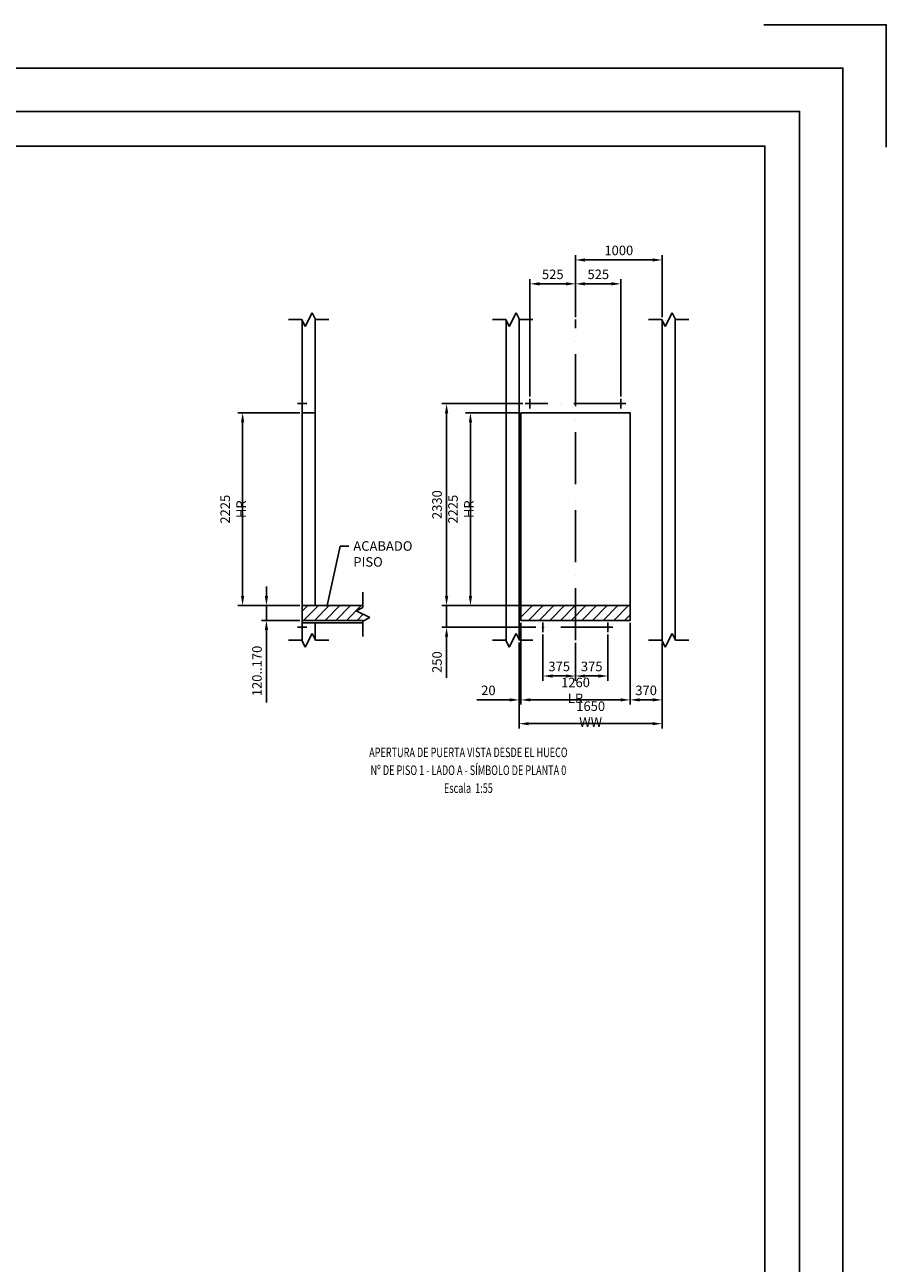
# Model space of a CAD drawing. Extents: x -2382 to 40618, y -19322 to 11378.
# Drawn here: x 30676 to 40618, y -2910 to 11378 of the extents above; entities that cross this region are included whole.
import ezdxf
from ezdxf.enums import TextEntityAlignment as Align

# ---------------------------------------------------------------- set-up
doc = ezdxf.new("R2010")
doc.units = 0
doc.header["$LTSCALE"] = 50
doc.header["$PDMODE"] = 3
doc.header["$PDSIZE"] = -3
doc.linetypes.add('ACAD_ISO10W100', pattern=[18, 12, -3, 0, -3])
doc.layers.get('0').update_dxf_attribs({"linetype": 'CONTINUOUS'})
doc.layers.get('Defpoints').update_dxf_attribs({"linetype": 'CONTINUOUS'})
for name, color, linetype in [('CONT_70', 4, 'CONTINUOUS'), ('DASHD_25', 1, 'ACAD_ISO10W100'), ('DIM_35', 7, 'CONTINUOUS'), ('HATCH_35', 2, 'CONTINUOUS'), ('TEXT_35', 2, 'CONTINUOUS')]:
    doc.layers.add(name, color=color, linetype=linetype)
doc.styles.add('ROMANS', font='Romans.shx', dxfattribs={"width": 0.9})
doc.styles.add('Text0.7_romans', font='romans.shx', dxfattribs={"width": 0.7})
doc.dimstyles.new('KONE_MM', dxfattribs={"dimscale": 50, "dimtxt": 2, "dimasz": 2, "dimexe": 1, "dimexo": 0.5, "dimgap": 1, "dimtad": 1, "dimdec": 0, "dimrnd": 0.5, "dimdsep": 46, "dimtxsty": 'ROMANS', "dimcen": 0, "dimclrd": 256, "dimclre": 256, "dimclrt": 256, "dimadec": 1, "dimazin": 2, "dimtfac": 1, "dimtdec": 0, "dimtmove": 0, "dimatfit": 3, "dimfxl": 0, "dimtolj": 1, "dimtzin": 0, "dimarcsym": 0})

# ---------------------------------------------------------------- blocks, each defined once
blk = doc.blocks.new('A1')
blk.add_line((0, 5940), (-100, 5940))
blk.add_lwpolyline([(100, 5757.2), (100, 6040), (-182.8, 6040)])
for points in [[(-8400, 0), (0, 0), (0, 5940), (-8400, 5940)], [(-8300, 100), (-100, 100), (-100, 5840), (-8300, 5840)]]:
    blk.add_lwpolyline(points, close=True)
blk = doc.blocks.new('Door_Fixing_1')
at = {"layer": 'CONT_70'}
for centre in [(-525, 2330), (525, 2330), (-375, -250), (375, -250)]:
    blk.add_circle(centre, 6, dxfattribs=at)
at = {"layer": 'DASHD_25'}
for p, q in [((580, 2330), (-580, 2330)), ((-525, 2385), (-525, 2275)), ((525, 2385), (525, 2275)), ((430, -250), (-430, -250)), ((-375, -195), (-375, -305)), ((375, -195), (375, -305))]:
    blk.add_line(p, q, dxfattribs=at)
blk = doc.blocks.new('*D69')
at = {"layer": 'Defpoints', "color": 0}
for p in [(-1488, 2330), (-580, 2330), (-630, 0)]:
    blk.add_point(p, dxfattribs=at)
at = {"layer": 'DIM_35', "lineweight": -2}
for p, q in [((-607, 2330), (-1542, 2330)), ((-1488, 110), (-1488, 2220)), ((-658, 0), (-1542, 0))]:
    blk.add_line(p, q, dxfattribs=at)
at = {"layer": 'DIM_35'}
for points in [[(-1506, 2220), (-1469, 2220), (-1488, 2330)], [(-1506, 110), (-1469, 110), (-1488, 0)]]:
    blk.add_solid(points, dxfattribs=at)
at = {"layer": 'DIM_35', "insert": (-1598, 1165), "char_height": 110, "attachment_point": 5, "rotation": 90, "style": 'ROMANS'}
blk.add_mtext('\\A1;2330', dxfattribs=at)
blk = doc.blocks.new('_DotSmall')
at = {"color": 0, "linetype": 'ByBlock', "const_width": 0.5}
blk.add_lwpolyline([(-0.0625, 0, 1), (0.0625, 0, 1)], format="xyb", close=True, dxfattribs=at)
blk = doc.blocks.new('*D68')
at = {"layer": 'Defpoints', "color": 0}
for p in [(-630, 0), (-1488, -250), (-430, -250)]:
    blk.add_point(p, dxfattribs=at)
at = {"layer": 'DIM_35', "lineweight": -2}
for p, q in [((-1488, 110), (-1488, 220)), ((-658, 0), (-1542, 0)), ((-1488, 0), (-1488, -250)), ((-458, -250), (-1542, -250)), ((-1488, -360), (-1488, -835))]:
    blk.add_line(p, q, dxfattribs=at)
at = {"layer": 'DIM_35'}
for points in [[(-1506, 110), (-1469, 110), (-1488, 0)], [(-1506, -360), (-1469, -360), (-1488, -250)]]:
    blk.add_solid(points, dxfattribs=at)
at = {"layer": 'DIM_35', "insert": (-1598, -652), "char_height": 110, "attachment_point": 5, "rotation": 90, "style": 'ROMANS'}
blk.add_mtext('\\A1;250', dxfattribs=at)
blk = doc.blocks.new('*D67')
at = {"layer": 'Defpoints', "color": 0}
for p in [(-1212, 2225), (-630, 2225), (-630, 0)]:
    blk.add_point(p, dxfattribs=at)
at = {"layer": 'DIM_35', "lineweight": -2}
for p, q in [((-658, 2225), (-1268, 2225)), ((-1212, 110), (-1212, 2115)), ((-658, 0), (-1268, 0))]:
    blk.add_line(p, q, dxfattribs=at)
at = {"layer": 'DIM_35'}
for points in [[(-1231, 2115), (-1194, 2115), (-1212, 2225)], [(-1231, 110), (-1194, 110), (-1212, 0)]]:
    blk.add_solid(points, dxfattribs=at)
at = {"layer": 'DIM_35', "insert": (-1322, 1112), "char_height": 110, "attachment_point": 5, "rotation": 90, "style": 'ROMANS'}
blk.add_mtext('\\A1;2225 HR', dxfattribs=at)
blk = doc.blocks.new('*D66')
at = {"layer": 'Defpoints', "color": 0}
for p in [(1000, 3988), (0, 3300), (1000, 3300)]:
    blk.add_point(p, dxfattribs=at)
at = {"layer": 'DIM_35', "lineweight": -2}
for p, q in [((0, 3328), (0, 4042)), ((1000, 3328), (1000, 4042)), ((110, 3988), (890, 3988))]:
    blk.add_line(p, q, dxfattribs=at)
at = {"layer": 'DIM_35'}
for points in [[(110, 4006), (110, 3969), (0, 3988)], [(890, 4006), (890, 3969), (1000, 3988)]]:
    blk.add_solid(points, dxfattribs=at)
at = {"layer": 'DIM_35', "insert": (500, 4098), "char_height": 110, "attachment_point": 5, "style": 'ROMANS'}
blk.add_mtext('\\A1;1000', dxfattribs=at)
blk = doc.blocks.new('*D65')
at = {"layer": 'Defpoints', "color": 0}
for p in [(-525, 3712), (0, 3300), (-525, 2385)]:
    blk.add_point(p, dxfattribs=at)
at = {"layer": 'DIM_35', "lineweight": -2}
for p, q in [((-525, 2412), (-525, 3768)), ((0, 3328), (0, 3768)), ((-110, 3712), (-415, 3712))]:
    blk.add_line(p, q, dxfattribs=at)
at = {"layer": 'DIM_35'}
for points in [[(-415, 3731), (-415, 3694), (-525, 3712)], [(-110, 3731), (-110, 3694), (0, 3712)]]:
    blk.add_solid(points, dxfattribs=at)
at = {"layer": 'DIM_35', "insert": (-262, 3822), "char_height": 110, "attachment_point": 5, "style": 'ROMANS'}
blk.add_mtext('\\A1;525', dxfattribs=at)
blk = doc.blocks.new('*D64')
at = {"layer": 'Defpoints', "color": 0}
for p in [(525, 3712), (0, 3300), (525, 2385)]:
    blk.add_point(p, dxfattribs=at)
at = {"layer": 'DIM_35', "lineweight": -2}
for p, q in [((0, 3328), (0, 3768)), ((525, 2412), (525, 3768)), ((110, 3712), (415, 3712))]:
    blk.add_line(p, q, dxfattribs=at)
at = {"layer": 'DIM_35'}
for points in [[(110, 3731), (110, 3694), (0, 3712)], [(415, 3731), (415, 3694), (525, 3712)]]:
    blk.add_solid(points, dxfattribs=at)
at = {"layer": 'DIM_35', "insert": (263, 3822), "char_height": 110, "attachment_point": 5, "style": 'ROMANS'}
blk.add_mtext('\\A1;525', dxfattribs=at)
blk = doc.blocks.new('*D63')
at = {"layer": 'Defpoints', "color": 0}
for p in [(-650, -400), (1000, -400), (-650, -1362)]:
    blk.add_point(p, dxfattribs=at)
at = {"layer": 'DIM_35', "lineweight": -2}
for p, q in [((-650, -428), (-650, -1418)), ((1000, -428), (1000, -1418)), ((890, -1362), (-540, -1362))]:
    blk.add_line(p, q, dxfattribs=at)
at = {"layer": 'DIM_35'}
for points in [[(-540, -1344), (-540, -1381), (-650, -1362)], [(890, -1344), (890, -1381), (1000, -1362)]]:
    blk.add_solid(points, dxfattribs=at)
at = {"layer": 'DIM_35', "insert": (175, -1252), "char_height": 110, "attachment_point": 5, "style": 'ROMANS'}
blk.add_mtext('\\A1;1650 WW', dxfattribs=at)
blk = doc.blocks.new('*D62')
at = {"layer": 'Defpoints', "color": 0}
for p in [(-630, -170), (-650, -400), (-650, -1088)]:
    blk.add_point(p, dxfattribs=at)
at = {"layer": 'DIM_35', "lineweight": -2}
for p, q in [((-630, -197), (-630, -1142)), ((-650, -427), (-650, -1142)), ((-760, -1088), (-1140, -1088)), ((-630, -1088), (-650, -1088)), ((-520, -1088), (-410, -1088))]:
    blk.add_line(p, q, dxfattribs=at)
at = {"layer": 'DIM_35'}
for points in [[(-760, -1069), (-760, -1106), (-650, -1088)], [(-520, -1069), (-520, -1106), (-630, -1088)]]:
    blk.add_solid(points, dxfattribs=at)
at = {"layer": 'DIM_35', "insert": (-1005, -978), "char_height": 110, "attachment_point": 5, "style": 'ROMANS'}
blk.add_mtext('\\A1;20', dxfattribs=at)
blk = doc.blocks.new('*D61')
at = {"layer": 'Defpoints', "color": 0}
for p in [(630, -170), (1000, -400), (1000, -1088)]:
    blk.add_point(p, dxfattribs=at)
at = {"layer": 'DIM_35', "lineweight": -2}
for p, q in [((630, -198), (630, -1142)), ((1000, -428), (1000, -1142)), ((740, -1088), (890, -1088))]:
    blk.add_line(p, q, dxfattribs=at)
at = {"layer": 'DIM_35'}
for points in [[(740, -1069), (740, -1106), (630, -1088)], [(890, -1069), (890, -1106), (1000, -1088)]]:
    blk.add_solid(points, dxfattribs=at)
at = {"layer": 'DIM_35', "insert": (815, -978), "char_height": 110, "attachment_point": 5, "style": 'ROMANS'}
blk.add_mtext('\\A1;370', dxfattribs=at)
blk = doc.blocks.new('*D60')
at = {"layer": 'Defpoints', "color": 0}
for p in [(-630, -170), (630, -170), (-630, -1088)]:
    blk.add_point(p, dxfattribs=at)
at = {"layer": 'DIM_35', "lineweight": -2}
for p, q in [((-630, -198), (-630, -1142)), ((630, -198), (630, -1142)), ((520, -1088), (-520, -1088))]:
    blk.add_line(p, q, dxfattribs=at)
at = {"layer": 'DIM_35'}
for points in [[(-520, -1069), (-520, -1106), (-630, -1088)], [(520, -1069), (520, -1106), (630, -1088)]]:
    blk.add_solid(points, dxfattribs=at)
at = {"layer": 'DIM_35', "insert": (0, -978), "char_height": 110, "attachment_point": 5, "style": 'ROMANS'}
blk.add_mtext('\\A1;1260 LR', dxfattribs=at)
blk = doc.blocks.new('*D59')
at = {"layer": 'Defpoints', "color": 0}
for p in [(-375, -305), (0, -400), (-375, -812)]:
    blk.add_point(p, dxfattribs=at)
at = {"layer": 'DIM_35', "lineweight": -2}
for p, q in [((-375, -332), (-375, -868)), ((0, -428), (0, -868)), ((-110, -812), (-265, -812))]:
    blk.add_line(p, q, dxfattribs=at)
at = {"layer": 'DIM_35'}
for points in [[(-265, -794), (-265, -831), (-375, -812)], [(-110, -794), (-110, -831), (0, -812)]]:
    blk.add_solid(points, dxfattribs=at)
at = {"layer": 'DIM_35', "insert": (-188, -702), "char_height": 110, "attachment_point": 5, "style": 'ROMANS'}
blk.add_mtext('\\A1;375', dxfattribs=at)
blk = doc.blocks.new('*D58')
at = {"layer": 'Defpoints', "color": 0}
for p in [(0, -400), (375, -305), (375, -812)]:
    blk.add_point(p, dxfattribs=at)
at = {"layer": 'DIM_35', "lineweight": -2}
for p, q in [((0, -428), (0, -868)), ((375, -332), (375, -868)), ((110, -812), (265, -812))]:
    blk.add_line(p, q, dxfattribs=at)
at = {"layer": 'DIM_35'}
for points in [[(110, -794), (110, -831), (0, -812)], [(265, -794), (265, -831), (375, -812)]]:
    blk.add_solid(points, dxfattribs=at)
at = {"layer": 'DIM_35', "insert": (187, -702), "char_height": 110, "attachment_point": 5, "style": 'ROMANS'}
blk.add_mtext('\\A1;375', dxfattribs=at)
blk = doc.blocks.new('Well_Frontview_0')
at = {"layer": 'HATCH_35'}
h = blk.add_hatch(dxfattribs=at)
h.set_pattern_fill('ANSI31', color=256, scale=27.5, style=0)
h.paths.add_polyline_path([(630, 0), (630, -170), (-630, -170), (-630, 0)])
at = {"layer": 'CONT_70'}
for p, q in [((-800, -400), (-800, 3300)), ((-650, -400), (-650, 3300)), ((1000, -400), (1000, 3300)), ((1150, -400), (1150, 3300))]:
    blk.add_line(p, q, dxfattribs=at)
for points in [[(630, 0), (630, 2225), (-630, 2225), (-630, 0)], [(630, 0), (630, -170), (-630, -170), (-630, 0)]]:
    blk.add_lwpolyline(points, close=True, dxfattribs=at)
at = {"layer": 'DASHD_25'}
blk.add_line((0, -400), (0, 3300), dxfattribs=at)
for points in [[(-957, 3300), (-804, 3300), (-764, 3221), (-686, 3379), (-646, 3300), (-493, 3300)], [(843, 3300), (996, 3300), (1036, 3221), (1114, 3379), (1154, 3300), (1307, 3300)], [(-957, -400), (-804, -400), (-764, -479), (-686, -321), (-646, -400), (-493, -400)], [(843, -400), (996, -400), (1036, -479), (1114, -321), (1154, -400), (1307, -400)]]:
    blk.add_lwpolyline(points, dxfattribs=at)
blk = doc.blocks.new('Door_Fixing_0')
at = {"layer": 'DASHD_25'}
for p, q in [((-55, 2330), (55, 2330)), ((-55, -250), (55, -250))]:
    blk.add_line(p, q, dxfattribs=at)
blk = doc.blocks.new('*D54')
at = {"layer": 'Defpoints', "color": 0}
for p in [(-688, 2225), (0, 2225), (0, 0)]:
    blk.add_point(p, dxfattribs=at)
at = {"layer": 'DIM_35', "lineweight": -2}
for p, q in [((-28, 2225), (-742, 2225)), ((-688, 110), (-688, 2115)), ((-28, 0), (-742, 0))]:
    blk.add_line(p, q, dxfattribs=at)
at = {"layer": 'DIM_35'}
for points in [[(-706, 2115), (-669, 2115), (-688, 2225)], [(-706, 110), (-669, 110), (-688, 0)]]:
    blk.add_solid(points, dxfattribs=at)
at = {"layer": 'DIM_35', "insert": (-797, 1112), "char_height": 110, "attachment_point": 5, "rotation": 90, "style": 'ROMANS'}
blk.add_mtext('\\A1;2225 HR', dxfattribs=at)
blk = doc.blocks.new('*D53')
at = {"layer": 'Defpoints', "color": 0}
for p in [(0, 0), (-413, -170), (0, -170)]:
    blk.add_point(p, dxfattribs=at)
at = {"layer": 'DIM_35', "lineweight": -2}
for p, q in [((-413, 110), (-413, 220)), ((-28, 0), (-468, 0)), ((-413, 0), (-413, -170)), ((-28, -170), (-468, -170)), ((-413, -280), (-413, -1118))]:
    blk.add_line(p, q, dxfattribs=at)
at = {"layer": 'DIM_35'}
for points in [[(-431, 110), (-394, 110), (-413, 0)], [(-431, -280), (-394, -280), (-413, -170)]]:
    blk.add_solid(points, dxfattribs=at)
at = {"layer": 'DIM_35', "insert": (-522, -754), "char_height": 110, "attachment_point": 5, "rotation": 90, "style": 'ROMANS'}
blk.add_mtext('\\A1;120..170', dxfattribs=at)
blk = doc.blocks.new('Section_Sideview_0')
at = {"layer": 'HATCH_35'}
h = blk.add_hatch(dxfattribs=at)
h.set_pattern_fill('ANSI31', color=256, scale=27.5, style=0)
edge = h.paths.add_edge_path()
edge.add_line((700, -170), (0, -170))
edge.add_line((0, -170), (0, 0))
edge.add_line((0, 0), (700, 0))
h = blk.add_hatch(dxfattribs=at)
h.set_pattern_fill('AR-CONC', color=256, scale=2.75, style=0)
h.paths.add_polyline_path([(700, -200), (0, -200), (0, -170), (700, -170)])
edge = h.paths.add_edge_path()
edge.add_line((700, -170), (700, 0))
at = {"layer": 'CONT_70'}
for points in [[(0, 3300), (0, 2225), (150, 2225), (150, 3300)], [(700, -170), (0, -170), (0, 0), (700, 0)], [(700, -200), (0, -200), (0, -170), (700, -170)], [(0, -400), (0, -200), (150, -200), (150, -400)]]:
    blk.add_lwpolyline(points, dxfattribs=at)
blk.add_lwpolyline([(0, 0), (0, 2225), (150, 2225), (150, 0)], close=True, dxfattribs=at)
at = {"layer": 'DASHD_25'}
for points in [[(-157, 3300), (-4, 3300), (36, 3221), (114, 3379), (154, 3300), (307, 3300)], [(700, 157), (700, -21), (621, -61), (779, -139), (700, -179), (700, -357)], [(-157, -400), (-4, -400), (36, -479), (114, -321), (154, -400), (307, -400)]]:
    blk.add_lwpolyline(points, dxfattribs=at)
blk = doc.blocks.new('Door_Well_Frontview_A_0')
at = {"layer": 'CONT_70'}
blk.add_circle((1652.5, -250), 6, dxfattribs=at)
for name in ['Well_Frontview_0', 'Door_Fixing_1']:
    blk.add_blockref(name, (1652.5, 0))
at = {"layer": 'DIM_35'}
for base, p1, p2, picture, middle in [((2652.5, 3987.5), (1652.5, 3300), (2652.5, 3300), '*D66', (2152.5, 4097.5)), ((1127.5, 3712.5), (1652.5, 3300), (1127.5, 2385), '*D65', (1390, 3822.5)), ((2177.5, 3712.5), (1652.5, 3300), (2177.5, 2385), '*D64', (1915, 3822.5)), ((1002.5, -1087.5), (1022.5, -170), (1002.5, -400), '*D62', (647.4, -977.5)), ((2652.5, -1087.5), (2282.5, -170), (2652.5, -400), '*D61', (2467.5, -977.5)), ((1277.5, -812.5), (1652.5, -400), (1277.5, -305), '*D59', (1465, -702.5)), ((2027.5, -812.5), (1652.5, -400), (2027.5, -305), '*D58', (1840, -702.5))]:
    dim = blk.add_linear_dim(base=base, p1=p1, p2=p2, dimstyle='KONE_MM', override={"dimldrblk": 'DotSmall'}, dxfattribs=at)
    dim.commit()
    dim.dimension.update_dxf_attribs({"geometry": picture, "text_midpoint": middle, "insert": (1652.5, 0)})
for base, p2, picture, middle in [((165, 2330), (1072.5, 2330), '*D69', (55, 1165)), ((165, -250), (1222.5, -250), '*D68', (55, -652.3))]:
    dim = blk.add_linear_dim(base=base, p1=(1022.5, 0), p2=p2, angle=90, dimstyle='KONE_MM', override={"dimldrblk": 'DotSmall'}, dxfattribs=at)
    dim.commit()
    dim.dimension.update_dxf_attribs({"geometry": picture, "text_midpoint": middle, "insert": (1652.5, 0)})
dim = blk.add_linear_dim(base=(440, 2225), p1=(1022.5, 0), p2=(1022.5, 2225), angle=90, text='<> HR', dimstyle='KONE_MM', override={"dimldrblk": 'DotSmall'}, dxfattribs=at)
dim.commit()
dim.dimension.update_dxf_attribs({"geometry": '*D67', "text_midpoint": (330, 1112.5), "insert": (1652.5, 0)})
for base, p1, p2, text, picture, middle in [((1022.5, -1087.5), (2282.5, -170), (1022.5, -170), '<> LR', '*D60', (1652.5, -977.5)), ((1002.5, -1362.5), (2652.5, -400), (1002.5, -400), '<> WW', '*D63', (1827.5, -1252.5))]:
    dim = blk.add_linear_dim(base=base, p1=p1, p2=p2, text=text, dimstyle='KONE_MM', override={"dimldrblk": 'DotSmall'}, dxfattribs=at)
    dim.commit()
    dim.dimension.update_dxf_attribs({"geometry": picture, "text_midpoint": middle, "insert": (1652.5, 0)})
blk = doc.blocks.new('Door_Section_Sideview_A_0')
for name in ['Section_Sideview_0', 'Door_Fixing_0']:
    blk.add_blockref(name, (852.5, 0))
at = {"layer": 'TEXT_35', "insert": (1442.5, 687.5), "char_height": 110, "attachment_point": 4, "style": 'ROMANS'}
blk.add_mtext('\\A1;\\PACABADO\\PPISO', dxfattribs=at)
at = {"layer": 'DIM_35'}
for base, p2, text, picture, middle in [((165, 2225), (852.5, 2225), '<> HR', '*D54', (55, 1112.5)), ((440, -170), (852.5, -170), '120..170', '*D53', (330, -753.8))]:
    dim = blk.add_linear_dim(base=base, p1=(852.5, 0), p2=p2, angle=90, text=text, dimstyle='KONE_MM', override={"dimldrblk": 'DotSmall'}, dxfattribs=at)
    dim.commit()
    dim.dimension.update_dxf_attribs({"geometry": picture, "text_midpoint": middle, "insert": (852.5, 0)})
at = {"layer": 'TEXT_35', "annotation_type": 0, "has_hookline": 1, "hookline_direction": 0, "text_width": 636.4}
blk.add_leader([(1140, 0), (1292.5, 687.5), (1392.5, 687.5)], dimstyle='KONE_MM', override={"dimtad": 0, "dimldrblk": 'DotSmall'}, dxfattribs=at)

msp = doc.modelspace()

# ---------------------------------------------------------------- linework, layer by layer
at = {"layer": 'TEXT_35'}
msp.add_lwpolyline([(19518.1, 9977.8), (39218.1, 9977.8), (39218.1, -14922.2), (19518.1, -14922.2)], close=True, dxfattribs=at)

# ---------------------------------------------------------------- block references
at = {"xscale": 5, "yscale": 5, "zscale": 5}
msp.add_blockref('A1', (40118.1, -18822.2), dxfattribs=at)
for name, p in [('Door_Well_Frontview_A_0', (35379.2, 4676.6)), ('Door_Section_Sideview_A_0', (33025.2, 4676.6))]:
    msp.add_blockref(name, p)

# ---------------------------------------------------------------- texts
at = {"layer": 'TEXT_35', "style": 'Text0.7_romans', "width": 0.7}
for s, p in [('APERTURA DE PUERTA VISTA DESDE EL HUECO', (35795.8, 2983.4)), ('Nº DE PISO 1 - LADO A - SÍMBOLO DE PLANTA 0', (35795.8, 2777.2)), ('Escala  1:55', (35795.8, 2570.9))]:
    msp.add_text(s, height=110, dxfattribs=at).set_placement(p, align=Align.MIDDLE_CENTER)

doc.saveas('drawing.dxf')
